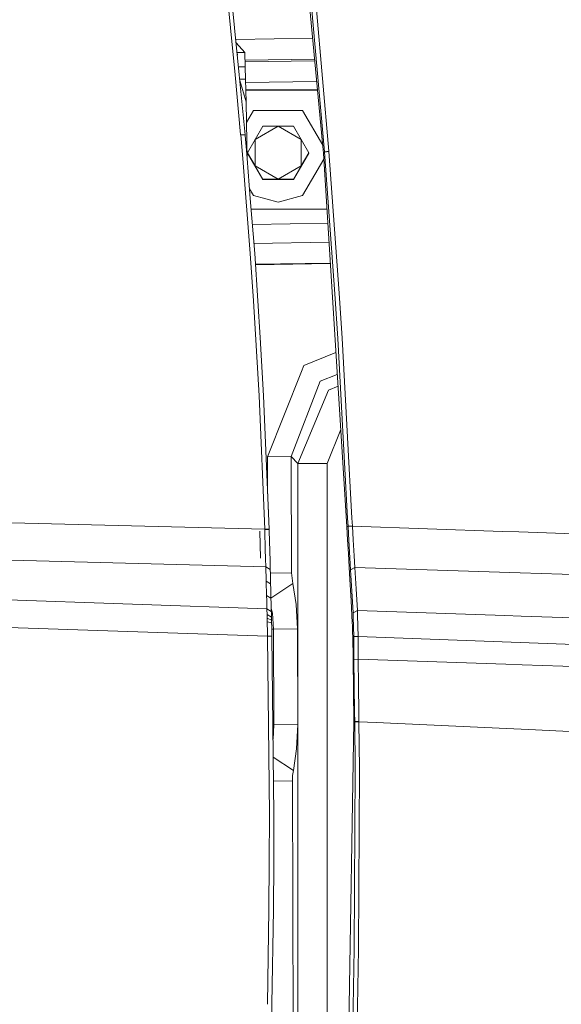
# Model space of a CAD drawing. Units: millimetres. Extents: x -9297 to -663, y 168 to 3750.
# Drawn here: x -2505 to -2373, y 2026 to 2267 of the extents above; entities that cross this region are included whole.
import ezdxf

# ---------------------------------------------------------------- set-up
doc = ezdxf.new("R2010")
doc.units = ezdxf.units.MM
doc.layers.add('1', color=7, linetype='Continuous', true_color=0xffffff)

msp = doc.modelspace()

# ---------------------------------------------------------------- linework, layer by layer
at = {"layer": '1', "color": 18, "linetype": 'Continuous', "lineweight": 13}
for p, q in [((-2431.146473, 2236.599445), (-2436.229557, 2289.963484)), ((-2454.228014, 2270.564317), (-2453.655571, 2264.809131)), ((-2453.201622, 2270.532369), (-2452.622503, 2264.785528)), ((-2430.639356, 2234.47442), (-2433.797449, 2270.007133)), ((-2432.733864, 2270.194769), (-2429.57744, 2234.623193)), ((-2453.655571, 2264.809131), (-2452.520221, 2253.288269)), ((-2452.622503, 2264.785528), (-2451.475233, 2253.278732)), ((-2433.586953, 2262.220479), (-2452.336447, 2261.916471)), ((-2452.25473, 2261.096868), (-2450.130314, 2258.718252)), ((-2451.965183, 2258.72755), (-2452.025425, 2258.797004)), ((-2451.965183, 2258.72755), (-2451.954791, 2258.088563)), ((-2450.130314, 2258.718252), (-2451.965183, 2258.72755)), ((-2450.130314, 2258.718252), (-2450.074285, 2255.25856)), ((-2433.10323, 2257.142187), (-2450.100327, 2256.866579)), ((-2433.06304, 2256.720256), (-2450.093484, 2256.444091)), ((-2450.074285, 2255.25856), (-2451.673437, 2255.266665)), ((-2450.074285, 2255.25856), (-2449.992746, 2252.20561)), ((-2452.520221, 2253.288269), (-2451.147884, 2238.685846)), ((-2451.475233, 2253.278732), (-2450.079769, 2238.579511)), ((-2451.374029, 2252.21269), (-2449.992746, 2252.20561)), ((-2449.78556, 2246.643543), (-2451.34544, 2251.911547)), ((-2449.78556, 2246.643543), (-2449.992746, 2252.20561)), ((-2449.962845, 2251.402887), (-2432.583391, 2251.684728)), ((-2432.384467, 2249.596357), (-2449.895552, 2249.596357)), ((-2449.894371, 2249.564647), (-2432.381447, 2249.564647)), ((-2449.626058, 2236.81736), (-2449.78556, 2246.643543)), ((-2449.703483, 2241.587135), (-2448.002189, 2244.533539)), ((-2448.002189, 2244.533539), (-2442.002147, 2244.533539)), ((-2442.002147, 2244.533539), (-2436.002105, 2244.533539)), ((-2436.002105, 2244.533539), (-2431.100246, 2236.043865)), ((-2442.000955, 2240.746259), (-2447.630018, 2237.496614)), ((-2445.753664, 2240.741968), (-2447.630018, 2237.496614)), ((-2445.753664, 2240.741968), (-2442.000955, 2240.746259)), ((-2436.371654, 2237.496614), (-2442.000955, 2240.746259)), ((-2438.248247, 2240.741968), (-2442.000955, 2240.746259)), ((-2438.248247, 2240.741968), (-2436.371654, 2237.496614)), ((-2451.147884, 2238.685846), (-2451.137871, 2238.577604)), ((-2450.079769, 2238.579511), (-2451.137871, 2238.577604)), ((-2451.137871, 2238.577604), (-2450.628847, 2232.791185)), ((-2450.079769, 2238.579511), (-2450.072616, 2238.498449)), ((-2450.066417, 2238.428116), (-2450.072616, 2238.498449)), ((-2449.985117, 2237.513542), (-2450.066417, 2238.428116)), ((-2449.828953, 2235.754728), (-2449.985117, 2237.513542)), ((-2449.559365, 2232.70727), (-2449.626058, 2236.81736)), ((-2449.506611, 2234.242677), (-2447.630018, 2237.496614)), ((-2447.630018, 2237.496614), (-2447.630018, 2234.459638)), ((-2436.371654, 2237.496614), (-2436.371654, 2230.997324)), ((-2436.371654, 2237.496614), (-2434.4953, 2234.242677)), ((-2449.566454, 2232.796192), (-2449.828953, 2235.754728)), ((-2447.630018, 2234.459616), (-2447.630018, 2230.997324)), ((-2431.146473, 2236.599445), (-2430.942148, 2234.143734)), ((-2430.942148, 2234.143734), (-2430.639356, 2234.47442)), ((-2430.639356, 2234.47442), (-2429.57744, 2234.623193)), ((-2430.639356, 2234.47442), (-2430.629581, 2234.35235)), ((-2429.567426, 2234.500885), (-2430.629581, 2234.35235)), ((-2430.629581, 2234.35235), (-2428.094715, 2199.771404)), ((-2429.57744, 2234.623193), (-2429.567426, 2234.500885)), ((-2429.567426, 2234.500885), (-2427.033514, 2199.888944)), ((-2450.628847, 2232.791185), (-2448.795408, 2209.60927)), ((-2448.785871, 2223.003864), (-2449.566454, 2232.796192)), ((-2449.507564, 2234.162092), (-2449.506611, 2234.242677)), ((-2445.754617, 2227.662801), (-2449.507564, 2234.162092)), ((-2449.506611, 2234.242677), (-2447.630018, 2230.997324)), ((-2438.249201, 2227.662801), (-2434.496492, 2234.162092)), ((-2434.4953, 2234.242677), (-2436.371654, 2230.997324)), ((-2436.002105, 2223.751068), (-2430.849537, 2232.674951)), ((-2434.496492, 2234.162092), (-2434.4953, 2234.242677)), ((-2430.942148, 2234.143734), (-2425.181717, 2142.784595)), ((-2447.630018, 2230.997324), (-2442.000955, 2227.747678)), ((-2445.753664, 2227.743387), (-2447.630018, 2230.997324)), ((-2442.000955, 2227.747678), (-2436.371654, 2230.997324)), ((-2438.248247, 2227.743149), (-2436.371654, 2230.997324)), ((-2445.754617, 2227.662801), (-2445.753664, 2227.743387)), ((-2438.249201, 2227.662801), (-2445.754617, 2227.662801)), ((-2445.753664, 2227.743387), (-2442.000955, 2227.747678)), ((-2438.248247, 2227.743149), (-2442.000955, 2227.747678)), ((-2438.249201, 2227.662801), (-2438.248247, 2227.743149)), ((-2448.002189, 2223.751068), (-2448.980491, 2225.44535)), ((-2447.719187, 2209.62429), (-2448.785871, 2223.003864)), ((-2448.002189, 2223.751068), (-2442.002147, 2222.14365)), ((-2436.002105, 2223.751068), (-2442.002147, 2222.14365)), ((-2448.583665, 2220.467567), (-2430.07983, 2220.467567)), ((-2429.859736, 2216.976921), (-2448.281557, 2216.678176)), ((-2429.567516, 2212.342377), (-2447.912171, 2212.044918)), ((-2448.795408, 2209.60927), (-2447.998375, 2198.002577)), ((-2447.719187, 2209.62429), (-2446.917385, 2198.021173)), ((-2429.246899, 2207.257473), (-2447.535143, 2206.960944)), ((-2429.238455, 2207.123549), (-2447.525888, 2206.827001)), ((-2427.38542, 2188.793182), (-2428.094715, 2199.771404)), ((-2426.324457, 2188.902378), (-2427.033514, 2199.888944)), ((-2447.998375, 2198.002577), (-2446.64225, 2174.764871)), ((-2446.391433, 2189.051866), (-2446.917385, 2198.021173)), ((-2446.391433, 2189.051866), (-2445.5553, 2174.786567)), ((-2424.997896, 2144.819736), (-2427.38542, 2188.793182)), ((-2425.009283, 2164.644334), (-2426.324457, 2188.902378)), ((-2435.674757, 2182.213783), (-2427.869636, 2185.414381)), ((-2436.267704, 2180.726289), (-2435.674757, 2182.213783)), ((-2436.267704, 2180.726289), (-2444.58589, 2159.861326)), ((-2427.529827, 2180.025086), (-2431.715339, 2178.355694)), ((-2438.790411, 2159.943819), (-2431.715339, 2178.355694)), ((-2427.346807, 2177.122439), (-2429.651588, 2176.148653)), ((-2446.64225, 2174.764871), (-2445.27635, 2142.156839)), ((-2445.5553, 2174.786567), (-2444.187731, 2142.175197)), ((-2444.417328, 2147.983789), (-2445.5553, 2174.786567)), ((-2437.190145, 2158.23245), (-2429.651588, 2176.148653)), ((-2430.042356, 2158.23245), (-2426.68052, 2166.555275)), ((-2425.0073, 2164.607749), (-2425.009281, 2164.644294)), ((-2423.938364, 2144.8915), (-2425.007299, 2164.607743)), ((-2444.58589, 2159.861326), (-2438.790411, 2159.943819)), ((-2444.58589, 2159.861326), (-2444.553977, 2151.202316)), ((-2438.790411, 2159.943819), (-2437.190145, 2158.23245)), ((-2438.790411, 2159.943819), (-2438.685507, 2131.479263)), ((-2437.190145, 2158.23245), (-2430.042356, 2158.23245)), ((-2437.190145, 2158.23245), (-2437.190145, 1934.210896)), ((-2430.042356, 2158.23245), (-2430.042356, 2100.09354)), ((-2444.417328, 2147.983789), (-2444.187731, 2142.175197)), ((-2445.27635, 2142.156839), (-2529.125541, 2144.2945)), ((-2425.181717, 2142.784595), (-2424.906343, 2142.89093)), ((-2424.997896, 2144.819736), (-2424.906343, 2142.89093)), ((-2423.847049, 2142.960787), (-2424.906343, 2142.89093)), ((-2424.906343, 2142.89093), (-2424.903005, 2142.818927)), ((-2423.843712, 2142.888546), (-2424.903005, 2142.818927)), ((-2424.903005, 2142.818927), (-2424.736828, 2139.381408)), ((-2423.938364, 2144.8915), (-2423.847049, 2142.960787)), ((-2423.847049, 2142.960787), (-2423.843712, 2142.888546)), ((-2423.843712, 2142.888546), (-2423.67515, 2139.574766)), ((-2387.139457, 2141.647264), (-2423.843712, 2142.888546)), ((-2446.453701, 2141.711314), (-2446.263292, 2135.058208)), ((-2444.187731, 2142.175197), (-2445.27635, 2142.156839)), ((-2445.27635, 2142.156839), (-2445.274204, 2142.091751)), ((-2444.185585, 2142.109632), (-2445.274204, 2142.091751)), ((-2445.274204, 2142.091751), (-2445.260853, 2141.674041)), ((-2445.260853, 2141.674041), (-2445.132107, 2137.280225)), ((-2444.187731, 2142.175197), (-2444.185585, 2142.109632)), ((-2444.185585, 2142.109632), (-2444.172233, 2141.682148)), ((-2444.048733, 2136.862755), (-2444.172233, 2141.682148)), ((-2425.181717, 2142.784595), (-2425.180286, 2142.755031)), ((-2425.028652, 2139.59074), (-2425.180286, 2142.755031)), ((-2383.132648, 2141.51176), (-2387.139236, 2141.647257)), ((-2244.662136, 2136.828899), (-2383.132642, 2141.51176)), ((-2425.028652, 2139.59074), (-2424.830049, 2136.274814)), ((-2424.489111, 2135.196685), (-2424.736828, 2139.381408)), ((-2423.426241, 2135.70261), (-2423.67515, 2139.574766)), ((-2444.736332, 2122.727632), (-2860.344976, 2137.138128)), ((-2444.999784, 2133.015394), (-2618.488163, 2137.343883)), ((-2445.132107, 2137.280225), (-2445.058674, 2134.923935)), ((-2443.9753, 2134.322405), (-2444.048733, 2136.862755)), ((-2424.628586, 2132.912636), (-2424.830049, 2136.274814)), ((-2423.225254, 2132.840633), (-2423.426241, 2135.70261)), ((-2445.058674, 2134.923935), (-2444.999784, 2133.015394)), ((-2443.9753, 2134.322405), (-2443.91641, 2132.362365)), ((-2424.286693, 2132.262706), (-2424.489111, 2135.196685)), ((-2444.999784, 2133.015394), (-2444.999546, 2133.001804)), ((-2443.91641, 2132.362365), (-2444.999784, 2133.015394)), ((-2444.999546, 2133.001804), (-2444.970936, 2131.886482)), ((-2443.915933, 2132.346868), (-2444.999546, 2133.001804)), ((-2444.939941, 2130.681038), (-2444.970936, 2131.886482)), ((-2443.915933, 2132.346868), (-2443.91641, 2132.362365)), ((-2443.915933, 2132.346868), (-2443.8878, 2131.231308)), ((-2438.685507, 2131.479263), (-2443.892184, 2131.405151)), ((-2443.8878, 2131.231308), (-2443.857282, 2130.025625)), ((-2438.685507, 2131.479263), (-2438.42563, 2128.922701)), ((-2424.628586, 2132.912636), (-2424.444526, 2129.841566)), ((-2424.286693, 2132.262468), (-2423.225254, 2132.840633)), ((-2424.286693, 2132.262468), (-2423.225254, 2132.840633)), ((-2424.286693, 2132.262706), (-2424.286693, 2132.262468)), ((-2424.286693, 2132.262468), (-2423.958868, 2127.017259)), ((-2422.899574, 2127.608061), (-2423.225254, 2132.840633)), ((-2423.225254, 2132.840633), (-2382.868544, 2131.514876)), ((-2382.868476, 2131.514874), (-2255.110592, 2127.317905)), ((-2444.908947, 2129.475355), (-2444.939941, 2130.681038)), ((-2444.908947, 2129.475355), (-2444.878191, 2128.269672)), ((-2443.826765, 2128.819942), (-2444.908947, 2129.475355)), ((-2443.857282, 2130.025625), (-2443.826765, 2128.819942)), ((-2443.826765, 2128.819942), (-2443.796247, 2127.614021)), ((-2443.738566, 2125.331638), (-2438.42563, 2128.922701)), ((-2438.42563, 2128.922701), (-2437.597841, 2123.733997)), ((-2424.444526, 2129.841566), (-2424.151987, 2124.639749)), ((-2444.878191, 2128.269672), (-2444.848388, 2127.109289)), ((-2444.848388, 2127.109289), (-2444.818586, 2125.948906)), ((-2444.818586, 2125.948906), (-2443.737596, 2125.293255)), ((-2444.818586, 2125.948906), (-2444.78783, 2124.742984)), ((-2443.796247, 2127.614021), (-2443.766922, 2126.453638)), ((-2443.766922, 2126.453638), (-2443.737596, 2125.293255)), ((-2423.679918, 2121.742963), (-2423.958868, 2127.017259)), ((-2422.899574, 2127.608061), (-2422.897905, 2127.580166)), ((-2422.619671, 2122.293472), (-2422.897905, 2127.580166)), ((-2444.78783, 2124.742984), (-2444.757074, 2123.536825)), ((-2444.757074, 2123.536825), (-2444.736332, 2122.727632)), ((-2443.737596, 2125.293255), (-2443.707079, 2124.087095)), ((-2443.707079, 2124.087095), (-2443.676561, 2122.880935)), ((-2437.597841, 2123.733997), (-2437.295288, 2117.801666)), ((-2424.151987, 2124.639749), (-2423.855871, 2119.372368)), ((-2444.592088, 2116.036176), (-2598.783582, 2121.239423)), ((-2444.736332, 2122.727632), (-2443.65558, 2122.050762)), ((-2444.736332, 2122.727632), (-2444.728702, 2122.497797)), ((-2444.715828, 2122.108221), (-2444.728702, 2122.497797)), ((-2444.702953, 2121.707201), (-2444.715828, 2122.108221)), ((-2444.702953, 2121.707201), (-2444.690317, 2121.289491)), ((-2444.690317, 2121.289491), (-2444.683641, 2121.052503)), ((-2443.610758, 2120.693206), (-2444.690317, 2121.289491)), ((-2443.676561, 2122.880935), (-2443.65558, 2122.050762)), ((-2443.673407, 2122.756152), (-2443.39332, 2121.605873)), ((-2443.65558, 2122.050762), (-2443.648905, 2121.849537)), ((-2443.648905, 2121.849537), (-2443.63603, 2121.467352)), ((-2443.63603, 2121.467352), (-2443.623155, 2121.082544)), ((-2443.39332, 2121.605873), (-2443.090767, 2117.719173)), ((-2422.619671, 2122.293472), (-2423.679918, 2121.742963)), ((-2423.627466, 2120.643139), (-2423.679918, 2121.742963)), ((-2422.619671, 2122.293472), (-2386.603521, 2121.049169)), ((-2422.567457, 2121.163368), (-2422.619671, 2122.293472)), ((-2422.495693, 2118.505001), (-2422.567457, 2121.163368)), ((-2444.683641, 2121.052503), (-2444.677442, 2120.806694)), ((-2444.677442, 2120.806694), (-2444.668859, 2120.437383)), ((-2444.668859, 2120.437383), (-2444.663852, 2120.161295)), ((-2443.588585, 2119.945049), (-2444.668859, 2120.437383)), ((-2444.663852, 2120.161295), (-2444.659323, 2119.873285)), ((-2444.659323, 2119.873285), (-2444.655985, 2119.594097)), ((-2444.655985, 2119.594097), (-2444.655746, 2119.576215)), ((-2444.655746, 2119.576215), (-2444.655269, 2119.521379)), ((-2444.655269, 2119.521379), (-2444.607586, 2119.521856)), ((-2444.655269, 2119.521379), (-2444.655269, 2119.520187)), ((-2444.631666, 2118.618488), (-2444.655269, 2119.520187)), ((-2444.5723, 2119.514465), (-2444.607586, 2119.521856)), ((-2444.5723, 2119.514465), (-2443.615288, 2119.319677)), ((-2443.623155, 2121.082544), (-2443.610758, 2120.693206)), ((-2443.615288, 2119.319677), (-2443.572372, 2119.214296)), ((-2443.572849, 2119.244098), (-2443.615288, 2119.319677)), ((-2443.610758, 2120.693206), (-2443.603843, 2120.47863)), ((-2443.603843, 2120.47863), (-2443.597406, 2120.260954)), ((-2443.597406, 2120.260954), (-2443.588585, 2119.945049)), ((-2443.588585, 2119.945049), (-2443.582624, 2119.715929)), ((-2443.582624, 2119.715929), (-2443.577379, 2119.482279)), ((-2443.577379, 2119.482279), (-2443.572849, 2119.244098)), ((-2443.572849, 2119.244098), (-2443.572372, 2119.214296)), ((-2443.572372, 2119.214296), (-2443.544954, 2118.483782)), ((-2423.855871, 2119.372368), (-2423.832744, 2118.572473)), ((-2423.54998, 2118.3393), (-2423.627466, 2120.643139)), ((-2386.603485, 2121.049167), (-2382.598791, 2120.910811)), ((-2382.598778, 2120.910811), (-2382.598769, 2120.910811)), ((-2382.598655, 2120.910807), (-2244.864076, 2116.152286)), ((-2444.631666, 2118.618488), (-2444.615215, 2117.768049)), ((-2444.593757, 2116.194248), (-2444.615215, 2117.768049)), ((-2443.525404, 2117.724895), (-2443.544954, 2118.483782)), ((-2443.5018, 2116.204738), (-2443.525404, 2117.724895)), ((-2443.090767, 2117.719173), (-2443.525315, 2117.719173)), ((-2437.295288, 2117.801666), (-2443.090767, 2117.719173)), ((-2443.090767, 2117.719173), (-2443.004698, 2094.348669)), ((-2437.20898, 2094.431162), (-2437.295288, 2117.801666)), ((-2423.817486, 2118.047714), (-2423.832744, 2118.572473)), ((-2423.809856, 2117.783069), (-2423.817486, 2118.047714)), ((-2423.806995, 2117.689609), (-2423.809856, 2117.783069)), ((-2423.804373, 2117.594957), (-2423.806995, 2117.689609)), ((-2423.796505, 2117.32459), (-2423.804373, 2117.594957)), ((-2423.780769, 2116.786956), (-2423.796505, 2117.32459)), ((-2423.756927, 2115.962267), (-2423.780769, 2116.786956)), ((-2423.515886, 2115.924596), (-2423.54998, 2118.3393)), ((-2422.466367, 2115.93771), (-2422.495693, 2118.505001)), ((-2444.593757, 2116.194248), (-2444.592088, 2116.036176)), ((-2444.592088, 2116.036176), (-2443.499893, 2116.046905)), ((-2444.592088, 2116.036176), (-2444.591612, 2115.974426)), ((-2443.499655, 2115.995168), (-2444.591612, 2115.974426)), ((-2444.591612, 2115.974426), (-2444.140047, 2072.436332)), ((-2443.5018, 2116.204738), (-2443.499893, 2116.046905)), ((-2443.499893, 2116.046905), (-2443.499655, 2115.995168)), ((-2443.499655, 2115.995168), (-2443.048567, 2072.4473)), ((-2423.756927, 2115.962267), (-2423.686832, 2110.39567)), ((-2422.466367, 2115.93771), (-2423.515886, 2115.924596)), ((-2423.451751, 2110.354185), (-2423.515886, 2115.924596)), ((-2422.466367, 2115.93771), (-2242.440075, 2109.206676)), ((-2422.402233, 2110.366344), (-2422.466367, 2115.93771)), ((-2423.508018, 2095.15357), (-2423.686832, 2110.39567)), ((-2422.402233, 2110.366344), (-2423.451751, 2110.354185)), ((-2423.451751, 2110.354185), (-2423.375458, 2103.903532)), ((-2386.367851, 2109.152584), (-2422.402233, 2110.366344)), ((-2422.325701, 2103.914499), (-2422.402233, 2110.366344)), ((-2382.364798, 2109.017748), (-2386.367647, 2109.152577)), ((-2349.616855, 2107.914686), (-2382.364798, 2109.017748)), ((-2423.375458, 2103.903532), (-2423.300594, 2097.454548)), ((-2422.25036, 2097.462892), (-2422.325701, 2103.914499)), ((-2430.042356, 2100.093474), (-2430.042356, 2005.654876)), ((-2423.276514, 2095.135927), (-2423.300594, 2097.454548)), ((-2422.25036, 2097.462892), (-2422.226518, 2095.142603)), ((-2425.466388, 1974.460482), (-2423.50778, 2095.135927)), ((-2423.50778, 2095.135927), (-2423.508018, 2095.15357)), ((-2423.276514, 2095.135927), (-2423.50778, 2095.135927)), ((-2422.226518, 2095.142603), (-2423.276514, 2095.135927)), ((-2423.276037, 2095.08872), (-2423.276514, 2095.135927)), ((-2422.225803, 2095.095396), (-2423.276037, 2095.08872)), ((-2423.276037, 2095.08872), (-2423.189729, 2083.577871)), ((-2422.226518, 2095.142603), (-2422.225803, 2095.095396)), ((-2422.225803, 2095.095396), (-2422.139257, 2083.577394)), ((-2418.033932, 2094.899803), (-2422.225803, 2095.095396)), ((-2418.0301, 2094.899625), (-2418.033893, 2094.899802)), ((-2379.078425, 2093.082143), (-2418.029939, 2094.899617)), ((-2443.004698, 2094.348669), (-2443.275431, 2094.348669)), ((-2443.004698, 2094.348669), (-2443.238817, 2090.814005)), ((-2437.20898, 2094.431162), (-2443.004698, 2094.348669)), ((-2437.20898, 2094.431162), (-2437.467903, 2088.469982)), ((-2292.408556, 2089.038133), (-2379.078404, 2093.082142)), ((-2437.467903, 2088.469982), (-2438.257068, 2083.198309)), ((-2438.257068, 2083.198309), (-2443.193375, 2086.427042)), ((-2438.257068, 2083.198309), (-2438.438505, 2081.986427)), ((-2423.189729, 2083.577871), (-2423.371166, 2039.559841)), ((-2422.320217, 2039.5298), (-2422.139257, 2083.577394)), ((-2438.49811, 2080.615997), (-2443.132498, 2080.550031)), ((-2438.49811, 2080.615997), (-2438.438505, 2081.986427)), ((-2437.955707, 1933.392286), (-2438.49811, 2080.615997)), ((-2444.163412, 2060.82654), (-2444.140047, 2072.436332)), ((-2443.048567, 2072.4473), (-2443.07217, 2060.835123)), ((-2444.247812, 2049.217224), (-2444.163412, 2060.82654)), ((-2443.07217, 2060.835123), (-2443.15657, 2049.223423)), ((-2444.598287, 2026.001692), (-2444.247812, 2049.217224)), ((-2443.15657, 2049.223423), (-2443.507761, 2026.003599)), ((-2423.371166, 2039.559841), (-2423.775285, 2017.558098)), ((-2422.724098, 2017.51256), (-2422.320217, 2039.5298)), ((-2443.507761, 2026.003599), (-2443.774313, 2014.396429))]:
    msp.add_line(p, q, dxfattribs=at)

doc.saveas('drawing.dxf')
